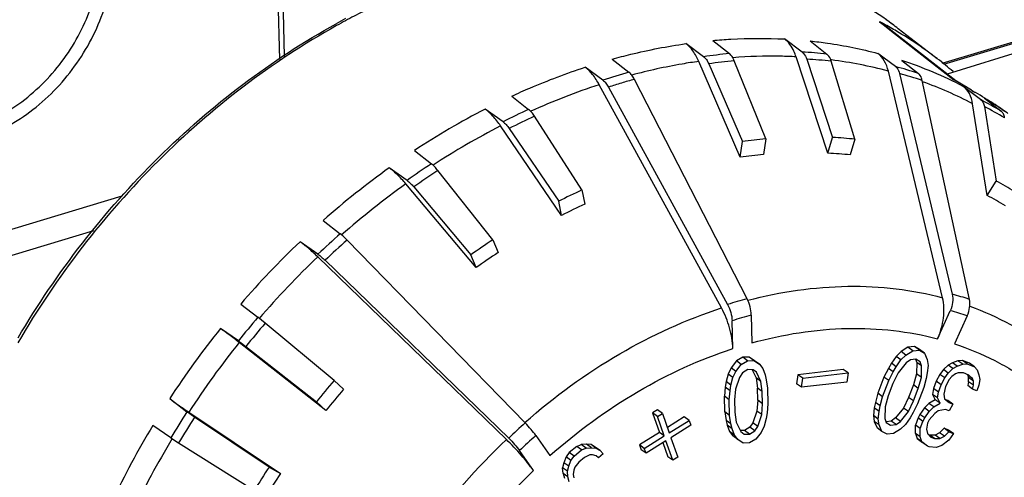
# Model space of a CAD drawing. Units: millimetres. Extents: x -244 to 210, y 0 to 297.
# Drawn here: x 120 to 126, y 44 to 46 of the extents above; entities that cross this region are included whole.
import ezdxf

# ---------------------------------------------------------------- set-up
doc = ezdxf.new("R2010")
doc.units = ezdxf.units.MM

msp = doc.modelspace()

# ---------------------------------------------------------------- linework, layer by layer
at = {"color": 7, "linetype": 'Continuous'}
for p, q in [((153.8168, 54.8529), (125.491, 46.105)), ((121.8488, 48.5259), (121.9084, 46.2)), ((121.8845, 46.1847), (121.825, 48.5057)), ((125.4633, 46.1644), (129.4699, 47.3705)), ((129.4633, 47.3592), (125.471, 46.1574)), ((125.1239, 46.3882), (125.1444, 46.374)), ((125.1239, 46.3882), (125.1435, 46.3729)), ((125.1435, 46.3729), (125.2059, 46.3244)), ((125.5371, 46.0692), (125.1444, 46.374)), ((125.437, 46.1883), (125.2262, 46.3505)), ((124.2235, 46.2865), (124.3137, 46.2156)), ((124.7061, 46.2241), (124.6112, 46.2948)), ((124.7503, 46.284), (124.8401, 46.2137)), ((125.2059, 46.3244), (125.5269, 46.0752)), ((124.1739, 46.1993), (124.0785, 46.2696)), ((123.6805, 46.1863), (123.7711, 46.115)), ((124.5097, 45.7553), (124.3399, 46.1771)), ((124.846, 45.6782), (124.6741, 46.1985)), ((124.7312, 46.1855), (124.8708, 45.7631)), ((124.8647, 46.1816), (124.8616, 46.182)), ((124.9918, 45.7537), (124.8637, 46.1752)), ((125.2103, 46.146), (125.116, 46.2172)), ((125.2449, 46.179), (125.3345, 46.1091)), ((123.6299, 46.0725), (123.5339, 46.1422)), ((124.372, 45.656), (124.1481, 46.1738)), ((124.2018, 46.161), (124.3835, 45.7406)), ((124.4088, 44.8926), (123.8001, 46.0769)), ((125.4651, 44.8981), (125.1724, 46.1216)), ((125.2328, 46.1077), (125.5179, 44.9165)), ((125.6102, 44.8891), (125.3556, 46.0714)), ((125.5332, 46.0716), (125.5269, 46.0752)), ((125.5332, 46.0714), (125.5269, 46.0752)), ((125.5379, 46.0686), (125.5332, 46.0714)), ((124.2713, 44.8426), (123.6105, 46.0482)), ((123.6605, 46.0349), (124.3038, 44.861)), ((125.541, 46.0667), (125.5379, 46.0686)), ((125.6208, 46.0185), (125.541, 46.0667)), ((125.6711, 45.9674), (125.5775, 46.0389)), ((125.6421, 46.0061), (125.6257, 46.0157)), ((123.1378, 45.9864), (123.229, 45.9149)), ((125.6421, 46.0061), (125.6421, 46.0061)), ((125.6435, 46.0052), (125.6421, 46.0061)), ((125.6435, 46.0053), (125.6421, 46.0061)), ((125.6435, 46.0052), (125.6422, 46.0059)), ((125.6923, 45.9745), (125.7079, 45.9624)), ((125.7079, 45.9624), (125.7817, 45.9053)), ((123.0905, 45.8474), (122.9942, 45.9165)), ((125.7056, 45.4499), (125.6279, 45.9454)), ((125.6913, 45.93), (125.7544, 45.5277)), ((125.7872, 45.9138), (125.7926, 45.9102)), ((123.5164, 45.4796), (123.2607, 45.8777)), ((123.4071, 45.3423), (123.0776, 45.8256)), ((123.1238, 45.8111), (123.3914, 45.4187)), ((124.5097, 45.7553), (124.4981, 45.6707)), ((124.846, 45.6782), (124.8708, 45.7631)), ((124.9918, 45.7537), (124.967, 45.6688)), ((124.372, 45.656), (124.3835, 45.7406)), ((122.612, 45.693), (122.7037, 45.6213)), ((122.5722, 45.531), (122.4756, 45.5993)), ((123.0354, 45.2106), (122.7381, 45.5855)), ((122.9455, 45.0603), (122.5655, 45.5126)), ((122.6082, 45.4963), (122.9168, 45.129)), ((125.7056, 45.4499), (125.7544, 45.5277)), ((116.0972, 43.9616), (121.0328, 45.4473)), ((123.5164, 45.4796), (123.5321, 45.4032)), ((123.4071, 45.3423), (123.3914, 45.4187)), ((122.1189, 45.315), (122.2112, 45.2432)), ((120.8786, 45.2585), (116.022, 43.7966)), ((122.0907, 45.1327), (121.9939, 45.2003)), ((123.2106, 44.2219), (122.2481, 45.2093)), ((123.0354, 45.2106), (123.0642, 45.1418)), ((123.1086, 44.1326), (122.0898, 45.1189)), ((122.9455, 45.0603), (122.9168, 45.129)), ((122.1291, 45.1001), (123.1211, 44.1398)), ((121.6736, 44.8637), (121.7665, 44.792)), ((121.8057, 44.7603), (121.7665, 44.792)), ((124.4319, 44.8045), (124.4357, 44.6543)), ((125.4386, 44.6759), (125.5072, 44.8276)), ((125.5985, 44.8005), (125.5298, 44.6488)), ((122.1774, 44.4509), (121.8057, 44.7603)), ((124.332, 44.6231), (124.3281, 44.7732)), ((121.6607, 44.6648), (121.5638, 44.7317)), ((122.1339, 44.2886), (121.665, 44.6563)), ((121.7012, 44.6346), (122.0819, 44.3361)), ((125.3137, 44.6341), (125.2785, 44.6307)), ((125.3415, 44.6182), (125.3137, 44.6341)), ((125.3398, 44.6152), (125.3137, 44.6341)), ((125.2142, 44.581), (125.1889, 44.5444)), ((125.2411, 44.6069), (125.2142, 44.581)), ((125.2403, 44.5621), (125.2142, 44.581)), ((125.2403, 44.5621), (125.2672, 44.588)), ((125.2785, 44.6307), (125.2411, 44.6069)), ((125.2672, 44.588), (125.2411, 44.6069)), ((125.2672, 44.588), (125.3046, 44.6118)), ((125.3046, 44.6118), (125.2785, 44.6307)), ((125.3046, 44.6118), (125.3398, 44.6152)), ((125.3398, 44.6152), (125.3676, 44.5993)), ((125.3676, 44.5993), (125.3415, 44.6182)), ((125.3676, 44.5993), (125.3827, 44.565)), ((124.3512, 44.5563), (124.3231, 44.5194)), ((124.3492, 44.5004), (124.3772, 44.5374)), ((124.3855, 44.5761), (124.3512, 44.5563)), ((124.3772, 44.5374), (124.3512, 44.5563)), ((124.3772, 44.5374), (124.4115, 44.5572)), ((124.4202, 44.5771), (124.3855, 44.5761)), ((124.4115, 44.5572), (124.3855, 44.5761)), ((124.4115, 44.5572), (124.4463, 44.5582)), ((124.4497, 44.5575), (124.4202, 44.5771)), ((124.4463, 44.5582), (124.4202, 44.5771)), ((124.4463, 44.5582), (124.4758, 44.5385)), ((124.4758, 44.5385), (124.4497, 44.5575)), ((124.4758, 44.5385), (124.4938, 44.5154)), ((125.1889, 44.5444), (125.1725, 44.5164)), ((125.215, 44.5255), (125.1889, 44.5444)), ((125.215, 44.5255), (125.2403, 44.5621)), ((125.2681, 44.5462), (125.2248, 44.4923)), ((125.2913, 44.5624), (125.2681, 44.5462)), ((125.3212, 44.5668), (125.2913, 44.5624)), ((125.3195, 44.5662), (125.3261, 44.5484)), ((125.3438, 44.5519), (125.3212, 44.5668)), ((125.3261, 44.5484), (125.3248, 44.4862)), ((125.3521, 44.5294), (125.3261, 44.5484)), ((125.3521, 44.5294), (125.3438, 44.5519)), ((125.3509, 44.4672), (125.3521, 44.5294)), ((125.3827, 44.565), (125.3873, 44.5328)), ((125.3873, 44.5328), (125.383, 44.4921)), ((125.4947, 44.5343), (125.4704, 44.5102)), ((125.519, 44.5471), (125.4947, 44.5343)), ((125.5208, 44.5154), (125.4947, 44.5343)), ((125.5482, 44.558), (125.519, 44.5471)), ((125.5451, 44.5282), (125.519, 44.5471)), ((125.5208, 44.5154), (125.5451, 44.5282)), ((125.5451, 44.5282), (125.5742, 44.539)), ((125.5725, 44.5595), (125.5482, 44.558)), ((125.5742, 44.539), (125.5482, 44.558)), ((125.6112, 44.5439), (125.5725, 44.5595)), ((125.5985, 44.5406), (125.5725, 44.5595)), ((125.5742, 44.539), (125.5985, 44.5406)), ((125.5985, 44.5406), (125.6372, 44.525)), ((125.6372, 44.525), (125.6112, 44.5439)), ((124.3066, 44.4859), (124.296, 44.4447)), ((124.3231, 44.5194), (124.3066, 44.4859)), ((124.3326, 44.4669), (124.3066, 44.4859)), ((124.3492, 44.5004), (124.3231, 44.5194)), ((124.3326, 44.4669), (124.3492, 44.5004)), ((124.3842, 44.492), (124.3674, 44.4679)), ((124.4127, 44.51), (124.3842, 44.492)), ((124.4417, 44.5093), (124.4127, 44.51)), ((124.436, 44.5094), (124.4579, 44.4649)), ((124.4595, 44.4956), (124.4417, 44.5093)), ((124.484, 44.446), (124.4595, 44.4956)), ((124.4938, 44.5154), (124.5063, 44.4812)), ((124.5063, 44.4812), (124.5127, 44.4546)), ((124.6835, 44.482), (124.6769, 44.4332)), ((124.9288, 44.5105), (124.6835, 44.482)), ((124.7096, 44.463), (124.6835, 44.482)), ((124.7096, 44.463), (124.9549, 44.4915)), ((124.9549, 44.4915), (124.9288, 44.5105)), ((124.9549, 44.4915), (124.9482, 44.4427)), ((125.1725, 44.5164), (125.1487, 44.4691)), ((125.1986, 44.4975), (125.1725, 44.5164)), ((125.1748, 44.4502), (125.1986, 44.4975)), ((125.2248, 44.4923), (125.1973, 44.4353)), ((125.1986, 44.4975), (125.215, 44.5255)), ((125.3248, 44.4862), (125.3078, 44.4271)), ((125.3509, 44.4672), (125.3248, 44.4862)), ((125.383, 44.4921), (125.3771, 44.462)), ((125.4508, 44.4842), (125.4313, 44.4469)), ((125.4704, 44.5102), (125.4508, 44.4842)), ((125.4769, 44.4653), (125.4508, 44.4842)), ((125.4964, 44.4913), (125.4704, 44.5102)), ((125.4769, 44.4653), (125.4964, 44.4913)), ((125.4964, 44.4913), (125.5208, 44.5154)), ((125.5352, 44.487), (125.5157, 44.4722)), ((125.5498, 44.4924), (125.5352, 44.487)), ((125.5789, 44.492), (125.5498, 44.4924)), ((125.6079, 44.4803), (125.5789, 44.492)), ((125.5964, 44.485), (125.6012, 44.4802)), ((125.6273, 44.4613), (125.6012, 44.4802)), ((125.6012, 44.4802), (125.602, 44.4782)), ((125.602, 44.4782), (125.6057, 44.4678)), ((125.6273, 44.4613), (125.6079, 44.4803)), ((125.6372, 44.525), (125.6517, 44.5079)), ((125.6517, 44.5079), (125.6613, 44.4814)), ((125.6613, 44.4814), (125.6661, 44.457)), ((122.1774, 44.4509), (122.2294, 44.4035)), ((124.296, 44.4447), (124.291, 44.4147)), ((124.3221, 44.4258), (124.296, 44.4447)), ((124.3171, 44.3957), (124.3221, 44.4258)), ((124.3221, 44.4258), (124.3326, 44.4669)), ((124.3674, 44.4679), (124.3458, 44.4044)), ((124.484, 44.446), (124.4579, 44.4649)), ((124.4579, 44.4649), (124.4651, 44.4101)), ((124.4912, 44.3911), (124.484, 44.446)), ((124.5127, 44.4546), (124.5197, 44.4092)), ((124.7029, 44.4142), (124.6769, 44.4332)), ((124.7029, 44.4142), (124.7096, 44.463)), ((124.9482, 44.4427), (124.7029, 44.4142)), ((125.1487, 44.4691), (125.1154, 44.382)), ((125.1414, 44.3631), (125.1748, 44.4502)), ((125.1748, 44.4502), (125.1487, 44.4691)), ((125.1973, 44.4353), (125.1714, 44.3676)), ((125.3078, 44.4271), (125.2819, 44.3593)), ((125.3339, 44.4081), (125.3078, 44.4271)), ((125.3339, 44.4081), (125.3509, 44.4672)), ((125.3771, 44.462), (125.3638, 44.4126)), ((125.4313, 44.4469), (125.4166, 44.4077)), ((125.4573, 44.428), (125.4313, 44.4469)), ((125.4426, 44.3887), (125.4573, 44.428)), ((125.4573, 44.428), (125.4769, 44.4653)), ((125.5011, 44.4555), (125.4815, 44.4182)), ((125.5157, 44.4722), (125.5011, 44.4555)), ((125.6062, 44.4455), (125.601, 44.4238)), ((125.627, 44.4049), (125.601, 44.4238)), ((125.6059, 44.4444), (125.606, 44.467)), ((125.632, 44.4255), (125.6059, 44.4444)), ((125.6321, 44.448), (125.606, 44.467)), ((125.627, 44.4049), (125.632, 44.4255)), ((125.6321, 44.448), (125.6273, 44.4613)), ((125.632, 44.4255), (125.6321, 44.448)), ((125.6611, 44.4251), (125.6512, 44.3952)), ((125.6661, 44.457), (125.6611, 44.4251)), ((124.291, 44.4147), (124.2865, 44.3658)), ((124.3171, 44.3957), (124.291, 44.4147)), ((124.3125, 44.3469), (124.3171, 44.3957)), ((124.3458, 44.4044), (124.3415, 44.3461)), ((124.4912, 44.3911), (124.4651, 44.4101)), ((124.4668, 44.3441), (124.4651, 44.4101)), ((124.4929, 44.3252), (124.4912, 44.3911)), ((124.5197, 44.4092), (124.5219, 44.3244)), ((125.1154, 44.382), (125.1021, 44.3326)), ((125.1414, 44.3631), (125.1154, 44.382)), ((125.1714, 44.3676), (125.1544, 44.3085)), ((125.3079, 44.3404), (125.3339, 44.4081)), ((125.3638, 44.4126), (125.3305, 44.3255)), ((125.4166, 44.4077), (125.4116, 44.3758)), ((125.4376, 44.3568), (125.4116, 44.3758)), ((125.4116, 44.3758), (125.426, 44.3474)), ((125.4426, 44.3887), (125.4166, 44.4077)), ((125.4376, 44.3568), (125.4426, 44.3887)), ((125.4815, 44.4182), (125.4717, 44.377)), ((125.4717, 44.377), (125.4764, 44.3525)), ((125.6512, 44.3952), (125.627, 44.4049)), ((121.2895, 44.353), (121.3831, 44.2815)), ((122.1339, 44.2886), (122.0819, 44.3361)), ((124.3125, 44.3469), (124.2865, 44.3658)), ((124.2886, 44.281), (124.2865, 44.3658)), ((124.3147, 44.262), (124.3125, 44.3469)), ((124.3415, 44.3461), (124.3432, 44.2801)), ((124.4668, 44.3441), (124.4625, 44.2858)), ((124.4929, 44.3252), (124.4668, 44.3441)), ((124.4886, 44.2669), (124.4929, 44.3252)), ((124.5219, 44.3244), (124.5173, 44.2755)), ((125.1021, 44.3326), (125.0962, 44.3026)), ((125.1281, 44.3137), (125.1021, 44.3326)), ((125.1223, 44.2836), (125.1281, 44.3137)), ((125.1281, 44.3137), (125.1414, 44.3631)), ((125.2819, 44.3593), (125.2544, 44.3023)), ((125.2804, 44.2834), (125.3079, 44.3404)), ((125.3079, 44.3404), (125.2819, 44.3593)), ((125.3305, 44.3255), (125.3067, 44.2782)), ((125.392, 44.3272), (125.3676, 44.3031)), ((125.426, 44.3474), (125.392, 44.3272)), ((125.418, 44.3083), (125.392, 44.3272)), ((125.418, 44.3083), (125.452, 44.3285)), ((125.452, 44.3285), (125.426, 44.3474)), ((125.452, 44.3285), (125.4376, 44.3568)), ((125.4764, 44.3525), (125.5006, 44.3315)), ((125.4939, 44.3427), (125.4824, 44.3473)), ((125.5199, 44.3238), (125.4939, 44.3427)), ((125.5199, 44.3238), (125.5004, 44.2865)), ((125.5006, 44.3315), (125.5199, 44.3238)), ((121.3926, 44.2802), (121.8878, 43.9489)), ((123.9255, 44.2924), (123.8986, 44.2756)), ((123.9247, 44.2567), (123.8986, 44.2756)), ((123.8986, 44.2756), (123.9355, 44.1705)), ((123.9247, 44.2567), (123.9515, 44.2735)), ((123.9515, 44.2735), (123.9255, 44.2924)), ((123.9515, 44.2735), (123.9884, 44.1683)), ((124.3147, 44.262), (124.2886, 44.281)), ((124.2886, 44.281), (124.2956, 44.2356)), ((124.3217, 44.2166), (124.3147, 44.262)), ((124.3432, 44.2801), (124.3504, 44.2253)), ((124.4625, 44.2858), (124.4409, 44.2223)), ((124.4886, 44.2669), (124.4625, 44.2858)), ((124.467, 44.2034), (124.4886, 44.2669)), ((124.5173, 44.2755), (124.5123, 44.2455)), ((125.0962, 44.3026), (125.0919, 44.2618)), ((125.1179, 44.2428), (125.0919, 44.2618)), ((125.0919, 44.2618), (125.0965, 44.2296)), ((125.1223, 44.2836), (125.0962, 44.3026)), ((125.1179, 44.2428), (125.1223, 44.2836)), ((125.1544, 44.3085), (125.1531, 44.2462)), ((125.2544, 44.3023), (125.2111, 44.2485)), ((125.2372, 44.2295), (125.2804, 44.2834)), ((125.2804, 44.2834), (125.2544, 44.3023)), ((125.3067, 44.2782), (125.2903, 44.2502)), ((125.3432, 44.2678), (125.3334, 44.2491)), ((125.3676, 44.3031), (125.3432, 44.2678)), ((125.3692, 44.2489), (125.3432, 44.2678)), ((125.3936, 44.2842), (125.3676, 44.3031)), ((125.3692, 44.2489), (125.3936, 44.2842)), ((125.4227, 44.2725), (125.3934, 44.2391)), ((125.3936, 44.2842), (125.418, 44.3083)), ((125.4422, 44.2873), (125.4227, 44.2725)), ((125.481, 44.2942), (125.4422, 44.2873)), ((125.5004, 44.2865), (125.481, 44.2942)), ((121.2952, 44.1413), (121.1983, 44.2076)), ((121.8265, 43.9834), (121.4243, 44.2524)), ((123.9615, 44.1515), (123.9247, 44.2567)), ((124.0698, 44.2545), (123.9783, 44.1972)), ((123.9884, 44.1683), (124.0959, 44.2355)), ((124.1051, 44.2092), (123.9976, 44.142)), ((124.0959, 44.2355), (124.0698, 44.2545)), ((124.0959, 44.2355), (124.1051, 44.2092)), ((124.3217, 44.2166), (124.2956, 44.2356)), ((124.2956, 44.2356), (124.3021, 44.209)), ((124.3281, 44.1901), (124.3021, 44.209)), ((124.3021, 44.209), (124.3146, 44.1748)), ((124.3281, 44.1901), (124.3217, 44.2166)), ((124.3504, 44.2253), (124.3749, 44.1756)), ((124.4409, 44.2223), (124.4242, 44.1982)), ((124.467, 44.2034), (124.4409, 44.2223)), ((124.5123, 44.2455), (124.5018, 44.2043)), ((125.1226, 44.2107), (125.0965, 44.2296)), ((125.0965, 44.2296), (125.1116, 44.1954)), ((125.1226, 44.2107), (125.1179, 44.2428)), ((125.1377, 44.1764), (125.1226, 44.2107)), ((125.1531, 44.2462), (125.1615, 44.2237)), ((125.1879, 44.2322), (125.1608, 44.2282)), ((125.1615, 44.2237), (125.184, 44.2089)), ((125.184, 44.2089), (125.214, 44.2133)), ((125.2111, 44.2485), (125.1879, 44.2322)), ((125.214, 44.2133), (125.1879, 44.2322)), ((125.2372, 44.2295), (125.2111, 44.2485)), ((125.214, 44.2133), (125.2372, 44.2295)), ((125.265, 44.2136), (125.2381, 44.1877)), ((125.2903, 44.2502), (125.265, 44.2136)), ((125.3185, 44.1648), (125.3187, 44.2099)), ((125.3334, 44.2491), (125.3187, 44.2099)), ((125.3447, 44.191), (125.3187, 44.2099)), ((125.3594, 44.2302), (125.3334, 44.2491)), ((125.3447, 44.191), (125.3594, 44.2302)), ((125.3594, 44.2302), (125.3692, 44.2489)), ((125.3837, 44.2205), (125.3787, 44.1886)), ((125.3934, 44.2391), (125.3837, 44.2205)), ((123.2681, 44.1535), (123.3434, 44.0452)), ((123.9355, 44.1705), (123.828, 44.1032)), ((123.9615, 44.1515), (123.9355, 44.1705)), ((124.3406, 44.1558), (124.3146, 44.1748)), ((124.3146, 44.1748), (124.3326, 44.1517)), ((124.3406, 44.1558), (124.3281, 44.1901)), ((124.3586, 44.1327), (124.3406, 44.1558)), ((124.3956, 44.1802), (124.3724, 44.1808)), ((124.3749, 44.1756), (124.3927, 44.162)), ((124.3927, 44.162), (124.4217, 44.1612)), ((124.4242, 44.1982), (124.3956, 44.1802)), ((124.4217, 44.1612), (124.3956, 44.1802)), ((124.4217, 44.1612), (124.4502, 44.1793)), ((124.4502, 44.1793), (124.4242, 44.1982)), ((124.4502, 44.1793), (124.467, 44.2034)), ((124.4852, 44.1708), (124.4572, 44.1339)), ((124.5018, 44.2043), (124.4852, 44.1708)), ((125.1377, 44.1764), (125.1116, 44.1954)), ((125.1655, 44.1605), (125.1377, 44.1764)), ((125.2007, 44.1639), (125.1655, 44.1605)), ((125.2381, 44.1877), (125.2007, 44.1639)), ((125.3445, 44.1459), (125.3185, 44.1648)), ((125.3185, 44.1648), (125.3281, 44.1384)), ((125.3445, 44.1459), (125.3447, 44.191)), ((125.3787, 44.1886), (125.3834, 44.1641)), ((125.3834, 44.1641), (125.4027, 44.1451)), ((125.3961, 44.1562), (125.3882, 44.1594)), ((125.4252, 44.1558), (125.3961, 44.1562)), ((125.4221, 44.1373), (125.3961, 44.1562)), ((125.4495, 44.1686), (125.4252, 44.1558)), ((125.4512, 44.1369), (125.4252, 44.1558)), ((125.4738, 44.1927), (125.4495, 44.1686)), ((125.4755, 44.1497), (125.4495, 44.1686)), ((125.4981, 44.1829), (125.4738, 44.1927)), ((125.4999, 44.1737), (125.4738, 44.1927)), ((125.4755, 44.1497), (125.4999, 44.1737)), ((125.5241, 44.164), (125.4981, 44.1829)), ((125.5241, 44.164), (125.4997, 44.1287)), ((125.4999, 44.1737), (125.5241, 44.164)), ((121.2952, 44.1413), (121.3375, 44.1139)), ((121.3375, 44.1139), (121.7471, 43.8569)), ((123.489, 44.0953), (123.5136, 44.1047)), ((123.5423, 44.1067), (123.5136, 44.1047)), ((123.5396, 44.0858), (123.5136, 44.1047)), ((123.566, 44.1046), (123.5423, 44.1067)), ((123.5684, 44.0878), (123.5423, 44.1067)), ((123.5886, 44.091), (123.566, 44.1046)), ((123.592, 44.0857), (123.566, 44.1046)), ((123.854, 44.0843), (123.828, 44.1032)), ((123.828, 44.1032), (123.8372, 44.0769)), ((123.854, 44.0843), (123.9615, 44.1515)), ((123.9707, 44.1252), (123.8632, 44.058)), ((123.9548, 44.1153), (123.9815, 44.039)), ((124.0076, 44.02), (123.9707, 44.1252)), ((123.9976, 44.142), (124.0344, 44.0368)), ((124.3586, 44.1327), (124.3326, 44.1517)), ((124.3881, 44.1131), (124.3586, 44.1327)), ((124.4229, 44.1141), (124.3881, 44.1131)), ((124.4572, 44.1339), (124.4229, 44.1141)), ((125.3541, 44.1194), (125.3281, 44.1384)), ((125.3281, 44.1384), (125.3571, 44.1154)), ((125.3541, 44.1194), (125.3445, 44.1459)), ((125.3831, 44.0965), (125.3541, 44.1194)), ((125.3831, 44.0965), (125.3571, 44.1154)), ((125.4027, 44.1451), (125.4221, 44.1373)), ((125.4221, 44.1373), (125.4512, 44.1369)), ((125.4512, 44.1369), (125.4755, 44.1497)), ((125.4997, 44.1287), (125.4608, 44.0991)), ((123.2549, 43.9641), (123.1796, 44.0724)), ((123.448, 44.062), (123.4317, 44.038)), ((123.489, 44.0953), (123.448, 44.062)), ((123.4741, 44.0431), (123.448, 44.062)), ((123.4741, 44.0431), (123.515, 44.0764)), ((123.515, 44.0764), (123.489, 44.0953)), ((123.515, 44.0764), (123.5396, 44.0858)), ((123.5603, 44.0492), (123.5306, 44.0357)), ((123.5396, 44.0858), (123.5684, 44.0878)), ((123.5747, 44.0502), (123.5603, 44.0492)), ((123.5684, 44.0878), (123.592, 44.0857)), ((123.5932, 44.0439), (123.5747, 44.0502)), ((123.6147, 44.0721), (123.5886, 44.091)), ((123.592, 44.0857), (123.6147, 44.0721)), ((123.6322, 44.0543), (123.6066, 44.0335)), ((123.6147, 44.0721), (123.6322, 44.0543)), ((123.8632, 44.058), (123.8372, 44.0769)), ((123.8632, 44.058), (123.854, 44.0843)), ((125.3928, 44.0926), (125.3831, 44.0965)), ((125.4316, 44.0883), (125.3928, 44.0926)), ((125.4608, 44.0991), (125.4316, 44.0883)), ((123.4195, 44.0068), (123.4124, 43.9796)), ((123.4317, 44.038), (123.4195, 44.0068)), ((123.4455, 43.9878), (123.4195, 44.0068)), ((123.4577, 44.0191), (123.4317, 44.038)), ((123.4455, 43.9878), (123.4577, 44.0191)), ((123.4577, 44.0191), (123.4741, 44.0431)), ((123.4999, 44.0107), (123.4785, 43.9825)), ((123.5306, 44.0357), (123.4999, 44.0107)), ((123.6066, 44.0335), (123.5932, 44.0439)), ((124.0076, 44.02), (123.9815, 44.039)), ((124.0344, 44.0368), (124.0076, 44.02)), ((121.8265, 43.9834), (121.8878, 43.9489)), ((123.4385, 43.9607), (123.4124, 43.9796)), ((123.4146, 43.9494), (123.4124, 43.9796)), ((123.4407, 43.9304), (123.4146, 43.9494)), ((123.4146, 43.9494), (123.4219, 43.9233)), ((123.4385, 43.9607), (123.4455, 43.9878)), ((123.4407, 43.9304), (123.4385, 43.9607)), ((123.4724, 43.9669), (123.4704, 43.9439)), ((123.4704, 43.9439), (123.4736, 43.9252)), ((123.4785, 43.9825), (123.4724, 43.9669)), ((123.448, 43.9043), (123.4407, 43.9304))]:
    msp.add_line(p, q, dxfattribs=at)
msp.add_lwpolyline([(125.6257, 46.0157), (125.5984, 46.0321), (125.5332, 46.0716)], dxfattribs=at)
for centre, radius, start, end in [((123.9128, 44.6429), 2.1543, 54.5722, 59.5809), ((124.1115, 42.9164), 3.9489, 116.7787, 118.3006), ((124.1231, 42.8724), 4.0029, 118.0588, 118.8941), ((124.1439, 42.8557), 4.0177, 118.2976, 119.0756), ((124.1466, 44.5109), 2.1164, 61.8241, 62.4981), ((124.9925, 46.1623), 0.2613, 51.848, 59.8224), ((123.9041, 44.6321), 2.1681, 52.4275, 54.581), ((123.9143, 44.6454), 2.1513, 52.4265, 54.5683), ((124.1482, 44.5139), 2.113, 59.6063, 61.8244), ((125.004, 46.1773), 0.2424, 48.8054, 51.7913), ((124.1517, 44.52), 2.106, 52.4345, 59.6052), ((124.585, 43.2816), 2.9466, 95.2841, 98.0206), ((124.6083, 43.2758), 2.9137, 95.285, 98.0196), ((124.5742, 43.6588), 2.5687, 84.0571, 87.0562), ((124.6006, 43.6472), 2.5417, 84.0591, 87.0542), ((124.5687, 43.8435), 2.3567, 75.1577, 82.7857), ((124.553, 44.0713), 2.2183, 62.4962, 71.8273), ((124.138, 44.5027), 2.1281, 49.3974, 52.3804), ((124.6198, 43.9255), 2.2976, 71.8764, 75.1078), ((124.6787, 42.844), 3.3946, 105.5079, 107.9981), ((124.6924, 42.8608), 3.3376, 105.5072, 106.7548), ((124.6474, 43.9072), 2.2771, 71.8811, 75.1031), ((125.4857, 45.9955), 0.0897, 57.9511, 62.6296), ((124.7066, 42.6835), 3.5387, 108.0438, 114.4746), ((124.7096, 42.8036), 3.3974, 106.7548, 107.9878), ((124.6253, 44.0253), 2.1661, 62.4265, 70.2358), ((126.6195, 47.692), 1.9489, 239.1718, 239.9015), ((124.5397, 44.0947), 2.2065, 58.4829, 59.9814), ((124.548, 44.1059), 2.1926, 58.516, 60.0241), ((124.6727, 44.0588), 2.1539, 59.0088, 62.3843), ((124.5872, 44.1394), 2.1421, 55.9303, 58.9446), ((124.5409, 44.0967), 2.2042, 57.9703, 58.4827), ((124.5491, 44.1077), 2.1905, 58.0002, 58.5158), ((124.5503, 44.1097), 2.1881, 55.5583, 58.0004), ((124.5424, 44.0991), 2.2014, 55.5431, 57.9705), ((124.87, 42.2691), 4.1014, 117.216, 123.4036), ((124.8504, 42.4107), 3.8611, 114.8308, 117.1165), ((124.6976, 44.0313), 2.143, 59.0203, 62.3728), ((124.5443, 44.1019), 2.1979, 54.6032, 55.5426), ((124.552, 44.1121), 2.1852, 54.6129, 55.5578), ((124.59, 44.1436), 2.1371, 54.9271, 55.7561), ((124.8658, 42.4091), 3.822, 114.8328, 117.1145), ((124.8999, 42.273), 3.9927, 117.1559, 123.2133), ((124.7591, 43.0687), 2.6981, 95.3036, 98.001), ((124.7492, 43.4141), 2.3521, 84.0786, 87.0347), ((124.7371, 43.0736), 2.6081, 95.2571, 98.0476), ((124.7303, 43.4061), 2.2751, 84.0285, 87.0848), ((125.0846, 41.9605), 4.4774, 125.6402, 131.48), ((125.0646, 42.0449), 4.2854, 123.4305, 125.563), ((125.0782, 42.0411), 4.2472, 123.4336, 125.5599), ((125.1144, 41.9517), 4.3792, 125.5959, 131.3936), ((124.8394, 43.7804), 1.9724, 59.033, 62.3601), ((125.002, 42.2713), 3.5356, 114.8472, 117.1001), ((124.817, 43.7498), 1.9184, 58.9862, 62.407), ((124.9676, 42.2978), 3.4211, 114.8095, 117.1378), ((125.2646, 41.793), 4.6073, 131.5091, 133.5416), ((125.2507, 41.7802), 4.7227, 133.5978, 139.2377), ((125.279, 41.785), 4.5729, 131.5136, 133.5371), ((125.1982, 41.9362), 3.9241, 123.4457, 125.5478), ((125.2888, 41.7559), 4.6414, 133.5681, 139.241), ((125.1577, 41.9684), 3.8018, 123.4119, 125.5816), ((125.0627, 43.2111), 1.7651, 71.9288, 75.0554), ((125.1124, 42.3659), 2.6229, 106.7547, 107.956), ((125.0995, 42.409), 2.5779, 105.5395, 106.7547), ((125.386, 41.6754), 4.7764, 139.2695, 141.2546), ((125.1099, 42.3642), 2.5327, 105.5272, 107.9788), ((125.066, 43.1711), 1.7143, 71.9015, 75.0827), ((125.4073, 41.6599), 4.7522, 139.2763, 141.2478), ((125.3102, 41.7294), 4.801, 141.2917, 146.8738), ((125.3631, 41.6909), 4.7402, 141.2752, 146.8903), ((125.4926, 41.5978), 4.3739, 139.2838, 141.2404), ((125.4524, 41.627), 4.254, 139.2562, 141.2679), ((125.3828, 41.6753), 4.7739, 146.9113, 148.897), ((125.22, 41.7831), 4.696, 148.9156, 154.5855), ((125.4041, 41.6598), 4.7497, 146.918, 148.8903), ((125.5553, 41.5756), 3.5356, 131.5409, 133.5098), ((125.5443, 41.5828), 3.4337, 131.5237, 133.527), ((125.2929, 41.7338), 4.6579, 148.9406, 154.5891), ((125.5934, 41.5235), 3.603, 133.602, 154.5636), ((125.4896, 41.5977), 4.3715, 146.9255, 148.8828), ((125.4495, 41.6269), 4.2517, 146.8979, 148.9104), ((125.5597, 41.548), 3.3391, 133.6496, 154.5159)]:
    msp.add_arc(centre, radius, start, end, dxfattribs=at)
for points, knots in [([(120.2164, 45.8166), (120.3145, 45.8461), (120.5055, 45.9471), (120.7316, 46.1795), (120.8819, 46.4667), (120.9182, 46.6795), (120.9155, 46.7818)], [0, 0, 0, 0, 0.242525, 0.500183, 0.757739, 1, 1, 1, 1]), ([(120.2436, 45.7526), (120.3476, 45.7839), (120.5501, 45.8909), (120.7898, 46.1373), (120.9491, 46.4418), (120.9876, 46.6675), (120.9848, 46.7758)], [0, 0, 0, 0, 0.242529, 0.500183, 0.757735, 1, 1, 1, 1]), ([(122.1914, 46.3671), (121.8395, 46.1714), (121.3477, 45.7934), (120.8063, 45.1786), (120.5732, 44.833), (120.4684, 44.6534)], [0, 0, 0, 0, 0.492279, 0.745798, 1, 1, 1, 1]), ([(120.4701, 44.6805), (120.6793, 45.0353), (121.1835, 45.6843), (121.8385, 46.1837), (122.1889, 46.3771)], [0, 0, 0, 0, 0.507174, 1, 1, 1, 1]), ([(124.2235, 46.2865), (124.2561, 46.2895), (124.3851, 46.2991), (124.5148, 46.2997), (124.6112, 46.2948)], [0, 0, 0, 0, 0.253253, 1, 1, 1, 1]), ([(124.6741, 46.1985), (124.6707, 46.2088), (124.6567, 46.2446), (124.6335, 46.2782), (124.6112, 46.2948)], [0, 0, 0, 0, 0.279956, 1, 1, 1, 1]), ([(124.7503, 46.284), (124.7814, 46.2807), (124.9045, 46.2655), (125.0264, 46.2409), (125.116, 46.2172)], [0, 0, 0, 0, 0.252697, 1, 1, 1, 1]), ([(123.6805, 46.1863), (123.7136, 46.1954), (123.8448, 46.2295), (123.9782, 46.2554), (124.0785, 46.2696)], [0, 0, 0, 0, 0.253315, 1, 1, 1, 1]), ([(124.1481, 46.1738), (124.1396, 46.1936), (124.1205, 46.2288), (124.0932, 46.2588), (124.0785, 46.2696)], [0, 0, 0, 0, 0.541231, 1, 1, 1, 1]), ([(124.1739, 46.1993), (124.1798, 46.195), (124.1907, 46.183), (124.1983, 46.1689), (124.2018, 46.161)], [0, 0, 0, 0, 0.458773, 1, 1, 1, 1]), ([(124.3399, 46.1771), (124.3367, 46.185), (124.3296, 46.1991), (124.3193, 46.2112), (124.3137, 46.2156)], [0, 0, 0, 0, 0.544347, 1, 1, 1, 1]), ([(124.6741, 46.1985), (124.6459, 46.1999), (124.532, 46.2039), (124.4178, 46.2004), (124.3322, 46.1939)], [0, 0, 0, 0, 0.247281, 1, 1, 1, 1]), ([(124.7061, 46.2241), (124.7089, 46.222), (124.7203, 46.2114), (124.7275, 46.197), (124.7312, 46.1855)], [0, 0, 0, 0, 0.22281, 1, 1, 1, 1]), ([(124.8637, 46.1752), (124.8625, 46.1793), (124.8573, 46.1935), (124.8487, 46.207), (124.8401, 46.2137)], [0, 0, 0, 0, 0.282479, 1, 1, 1, 1]), ([(125.1724, 46.1216), (125.1677, 46.1411), (125.1546, 46.1769), (125.1299, 46.2066), (125.116, 46.2172)], [0, 0, 0, 0, 0.534372, 1, 1, 1, 1]), ([(123.1378, 45.9864), (123.1704, 46.0015), (123.3001, 46.0591), (123.4331, 46.1093), (123.5339, 46.1422)], [0, 0, 0, 0, 0.252994, 1, 1, 1, 1]), ([(123.6105, 46.0482), (123.5999, 46.0676), (123.5777, 46.1018), (123.549, 46.1313), (123.5339, 46.1422)], [0, 0, 0, 0, 0.543158, 1, 1, 1, 1]), ([(124.1481, 46.1738), (124.118, 46.1695), (123.9961, 46.1504), (123.8755, 46.1238), (123.7857, 46.1)], [0, 0, 0, 0, 0.247053, 1, 1, 1, 1]), ([(125.2103, 46.146), (125.213, 46.1439), (125.2239, 46.1335), (125.2301, 46.119), (125.2328, 46.1077)], [0, 0, 0, 0, 0.227119, 1, 1, 1, 1]), ([(123.6299, 46.0725), (123.6359, 46.0681), (123.6474, 46.0564), (123.6562, 46.0427), (123.6605, 46.0349)], [0, 0, 0, 0, 0.456846, 1, 1, 1, 1]), ([(123.8001, 46.0769), (123.7961, 46.0847), (123.7877, 46.0985), (123.7768, 46.1105), (123.7711, 46.115)], [0, 0, 0, 0, 0.545852, 1, 1, 1, 1]), ([(125.3556, 46.0714), (125.3547, 46.0754), (125.3508, 46.0893), (125.3428, 46.1027), (125.3345, 46.1091)], [0, 0, 0, 0, 0.280908, 1, 1, 1, 1]), ([(125.6279, 45.9454), (125.625, 45.9642), (125.6145, 45.9995), (125.591, 46.0286), (125.5775, 46.0389)], [0, 0, 0, 0, 0.528719, 1, 1, 1, 1]), ([(125.6711, 45.9674), (125.6765, 45.9633), (125.6859, 45.9516), (125.6901, 45.9375), (125.6913, 45.93)], [0, 0, 0, 0, 0.471283, 1, 1, 1, 1]), ([(123.0776, 45.8256), (123.0649, 45.8441), (123.0397, 45.8769), (123.0095, 45.9055), (122.9942, 45.9165)], [0, 0, 0, 0, 0.544454, 1, 1, 1, 1]), ([(123.2607, 45.8777), (123.2558, 45.8852), (123.2463, 45.8985), (123.2348, 45.9103), (123.229, 45.9149)], [0, 0, 0, 0, 0.546634, 1, 1, 1, 1]), ([(125.8006, 45.8686), (125.7996, 45.876), (125.7959, 45.8898), (125.7869, 45.9013), (125.7817, 45.9053)], [0, 0, 0, 0, 0.532152, 1, 1, 1, 1]), ([(123.0905, 45.8474), (123.0966, 45.843), (123.1087, 45.8316), (123.1188, 45.8185), (123.1238, 45.8111)], [0, 0, 0, 0, 0.455551, 1, 1, 1, 1]), ([(122.5655, 45.5126), (122.5508, 45.53), (122.5226, 45.5608), (122.4911, 45.5884), (122.4756, 45.5993)], [0, 0, 0, 0, 0.545328, 1, 1, 1, 1]), ([(122.7381, 45.5855), (122.7324, 45.5926), (122.7216, 45.6052), (122.7096, 45.6167), (122.7037, 45.6213)], [0, 0, 0, 0, 0.546927, 1, 1, 1, 1]), ([(122.5722, 45.531), (122.5784, 45.5266), (122.591, 45.5156), (122.6023, 45.5032), (122.6082, 45.4963)], [0, 0, 0, 0, 0.454677, 1, 1, 1, 1]), ([(122.2481, 45.2093), (122.2448, 45.2126), (122.233, 45.2245), (122.2207, 45.2358), (122.2112, 45.2432)], [0, 0, 0, 0, 0.282386, 1, 1, 1, 1]), ([(122.0898, 45.1189), (122.0733, 45.1348), (122.0424, 45.1632), (122.0095, 45.1894), (121.9939, 45.2003)], [0, 0, 0, 0, 0.545936, 1, 1, 1, 1]), ([(122.0907, 45.1327), (122.097, 45.1283), (122.1101, 45.1178), (122.1225, 45.1065), (122.1291, 45.1001)], [0, 0, 0, 0, 0.454069, 1, 1, 1, 1]), ([(124.4132, 44.8842), (124.5894, 44.9303), (124.8593, 44.97), (125.2136, 44.952), (125.3832, 44.9199), (125.4651, 44.8981)], [0, 0, 0, 0, 0.514421, 0.760472, 1, 1, 1, 1]), ([(125.5179, 44.9165), (125.5213, 44.9023), (125.522, 44.8714), (125.5137, 44.8418), (125.5072, 44.8276)], [0, 0, 0, 0, 0.482204, 1, 1, 1, 1]), ([(124.3038, 44.861), (124.3113, 44.8475), (124.3226, 44.8188), (124.3277, 44.7883), (124.3281, 44.7732)], [0, 0, 0, 0, 0.506502, 1, 1, 1, 1]), ([(124.4319, 44.8045), (124.4315, 44.8196), (124.4266, 44.85), (124.4159, 44.8789), (124.4088, 44.8926)], [0, 0, 0, 0, 0.494172, 1, 1, 1, 1]), ([(125.4386, 44.6759), (125.4547, 44.7115), (125.4755, 44.7854), (125.4736, 44.8627), (125.4651, 44.8981)], [0, 0, 0, 0, 0.517792, 1, 1, 1, 1]), ([(125.5985, 44.8005), (125.6049, 44.8148), (125.6134, 44.8441), (125.6133, 44.875), (125.6102, 44.8891)], [0, 0, 0, 0, 0.519309, 1, 1, 1, 1]), ([(125.6125, 44.8518), (125.6879, 44.8243), (125.8344, 44.7587), (126.0369, 44.6293), (126.2182, 44.4713), (126.3226, 44.349), (126.3703, 44.2843)], [0, 0, 0, 0, 0.250827, 0.499589, 0.748578, 1, 1, 1, 1]), ([(123.2088, 44.2242), (123.3672, 44.3634), (123.7023, 44.6076), (124.0801, 44.7805), (124.2713, 44.8426)], [0, 0, 0, 0, 0.511878, 1, 1, 1, 1]), ([(124.332, 44.6231), (124.331, 44.6608), (124.3181, 44.7369), (124.2899, 44.8086), (124.2713, 44.8426)], [0, 0, 0, 0, 0.493498, 1, 1, 1, 1]), ([(121.665, 44.6563), (121.6469, 44.6705), (121.6135, 44.6961), (121.5795, 44.7209), (121.5638, 44.7317)], [0, 0, 0, 0, 0.546381, 1, 1, 1, 1]), ([(124.4357, 44.6543), (124.6033, 44.7006), (124.8606, 44.7414), (125.1987, 44.7266), (125.3605, 44.6965), (125.4386, 44.6759)], [0, 0, 0, 0, 0.514861, 0.760796, 1, 1, 1, 1]), ([(121.6607, 44.6648), (121.6637, 44.6627), (121.6774, 44.653), (121.6908, 44.6428), (121.7012, 44.6346)], [0, 0, 0, 0, 0.212434, 1, 1, 1, 1]), ([(125.5298, 44.6488), (125.6044, 44.6243), (125.7494, 44.5643), (125.95, 44.4421), (126.129, 44.2901), (126.2315, 44.1713), (126.2782, 44.1083)], [0, 0, 0, 0, 0.251313, 0.500102, 0.748838, 1, 1, 1, 1]), ([(123.3434, 44.0452), (123.4906, 44.1752), (123.8022, 44.4035), (124.1539, 44.5651), (124.332, 44.6231)], [0, 0, 0, 0, 0.511892, 1, 1, 1, 1]), ([(121.2895, 44.353), (121.3047, 44.3415), (121.3388, 44.3168), (121.3735, 44.293), (121.3926, 44.2802)], [0, 0, 0, 0, 0.453632, 1, 1, 1, 1]), ([(121.4243, 44.2524), (121.4204, 44.255), (121.4065, 44.2645), (121.3927, 44.2742), (121.3831, 44.2815)], [0, 0, 0, 0, 0.281829, 1, 1, 1, 1]), ([(123.2681, 44.1535), (123.26, 44.1652), (123.2415, 44.1886), (123.2215, 44.2107), (123.2106, 44.2219)], [0, 0, 0, 0, 0.475031, 1, 1, 1, 1]), ([(123.2549, 43.9641), (123.2347, 43.9931), (123.1879, 44.0512), (123.1367, 44.1054), (123.1086, 44.1326)], [0, 0, 0, 0, 0.474833, 1, 1, 1, 1]), ([(123.1211, 44.1398), (123.1323, 44.1289), (123.1528, 44.1073), (123.1715, 44.084), (123.1796, 44.0724)], [0, 0, 0, 0, 0.525171, 1, 1, 1, 1])]:
    msp.add_open_spline(points, degree=3, knots=knots, dxfattribs=at)

doc.saveas('drawing.dxf')
